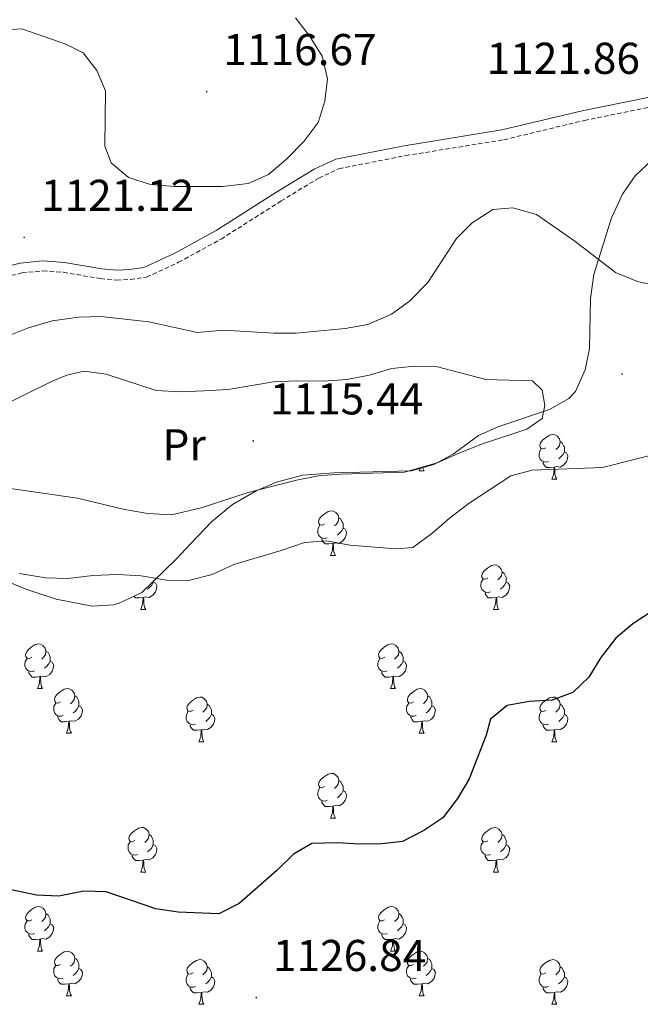
# Model space of a CAD drawing. Units: metres. Extents: x 647247 to 651765, y 4741179 to 4744245.
# Drawn here: x 649655 to 649794, y 4741914 to 4742135 of the extents above; entities that cross this region are included whole.
import ezdxf
from ezdxf.enums import TextEntityAlignment as Align

# ---------------------------------------------------------------- set-up
doc = ezdxf.new("R2010")
doc.units = ezdxf.units.M
doc.header["$MEASUREMENT"] = 0
doc.linetypes.add('TRAZOSX2', pattern=[1.5, 1, -0.5])
for name, color, linetype, lineweight in [('Carátula', 7, 'Continuous', 5), ('Level 21', 19, 'Continuous', 0), ('Level 35', 92, 'Continuous', 0), ('Level 36', 19, 'Continuous', 40), ('Level 37', 92, 'Continuous', 0), ('Level 4', 36, 'Continuous', 30), ('Level 41', 39, 'Continuous', 0), ('Level 5', 39, 'TRAZOSX2', 0), ('Level 7', 1, 'Continuous', 0)]:
    doc.layers.add(name, color=color, linetype=linetype, lineweight=lineweight)
doc.styles.add('Arial', font='ARIAL.TTF', dxfattribs={"height": 0.2})

# ---------------------------------------------------------------- blocks, each defined once
blk = doc.blocks.new('5PATER')
at = {"layer": 'Carátula', "linetype": 'Continuous', "lineweight": 5}
h = blk.add_hatch(color=250, dxfattribs=at)
edge = h.paths.add_edge_path()
edge.add_ellipse((0, 0), major_axis=(-1.33, -1.34), ratio=0.999422, start_angle=0, end_angle=360)

msp = doc.modelspace()

# ---------------------------------------------------------------- linework, layer by layer
at = {"layer": 'Level 21', "color": 19, "linetype": 'Continuous', "lineweight": 0}
msp.add_polyline3d([(649650.75, 4742079.75, 1120.96), (649654.91, 4742080.78, 1120.96), (649659.97, 4742081.26, 1120.96), (649664.88, 4742080.95, 1120.96), (649673.24, 4742079.51, 1120.65), (649676.63, 4742079.21, 1120.96), (649679.45, 4742079.32, 1120.96), (649682.65, 4742079.79, 1121.26), (649689.49, 4742082.95, 1121.55), (649698.9, 4742088.1, 1121.57), (649712.35, 4742096.64, 1121.57), (649720.94, 4742101.86, 1120.96), (649725.85, 4742104.14, 1120.96), (649741.16, 4742107.14, 1120.96), (649763.18, 4742110.69, 1121.05), (649781.23, 4742115.03, 1121.26), (649795.98, 4742118.02, 1121.87), (649818.42, 4742122.13, 1122.18), (649823.02, 4742123.46, 1122.18), (649827.74, 4742125.3, 1122.18), (649832.92, 4742127.92, 1122.18), (649844.65, 4742134.68, 1121.57), (649858.01, 4742142.69, 1122.06)], dxfattribs=at)
at = {"layer": 'Level 21', "color": 19, "linetype": 'TRAZOSX2', "lineweight": 0}
msp.add_polyline3d([(649651.41, 4742077.61, 1120.96), (649655.29, 4742078.57, 1120.96), (649660, 4742079.02, 1120.96), (649664.62, 4742078.72, 1120.96), (649672.95, 4742077.29, 1120.65), (649676.58, 4742076.97, 1120.96), (649679.66, 4742077.09, 1120.96), (649683.3, 4742077.63, 1121.26), (649690.5, 4742080.96, 1121.55), (649700.03, 4742086.17, 1121.57), (649713.53, 4742094.74, 1121.57), (649722, 4742099.89, 1120.96), (649726.54, 4742102, 1120.96), (649741.56, 4742104.94, 1120.96), (649763.62, 4742108.5, 1121.05), (649781.72, 4742112.85, 1121.26), (649796.4, 4742115.82, 1121.87), (649818.94, 4742119.95, 1122.18), (649823.74, 4742121.34, 1122.18), (649828.66, 4742123.25, 1122.18), (649833.98, 4742125.95, 1122.18), (649845.78, 4742132.76, 1121.57), (649859.08, 4742140.73, 1122.06)], dxfattribs=at)
at = {"layer": 'Level 35', "color": 92, "linetype": 'Continuous', "lineweight": 0, "ltscale": 0.5}
msp.add_polyline3d([(649647.89, 4742010.87, 1122.4), (649656.37, 4742007.45, 1122.4), (649663, 4742005.32, 1122.4), (649671.09, 4742003.71, 1122.4), (649675.97, 4742004.04, 1123.5), (649677.16, 4742004.36, 1123.63), (649682.2, 4742006.79, 1123.63), (649689.9, 4742014.21, 1123.63), (649693.27, 4742017.76, 1122.48), (649697.91, 4742022.63, 1122.4), (649702.58, 4742026.53, 1122.4), (649707.93, 4742029.62, 1122.4), (649712.52, 4742031.58, 1122.4), (649718.32, 4742033.12, 1122.4), (649725.48, 4742033.68, 1122.4), (649742.83, 4742034.12, 1122.4), (649747.89, 4742035.56, 1122.4), (649752.18, 4742037.87, 1121.21), (649757.92, 4742042.06, 1121.18), (649762.48, 4742044.11, 1121.18), (649773.89, 4742047.88, 1121.18), (649778.17, 4742050.38, 1121.18), (649779.7, 4742051.97, 1121.18), (649781.88, 4742056.79, 1121.18), (649782.86, 4742061.57, 1122.35), (649783.09, 4742072.83, 1122.4), (649783.85, 4742078.21, 1122.4), (649787.77, 4742090.97, 1122.4), (649790.26, 4742096.29, 1122.4), (649793.09, 4742100.41, 1122.4), (649796.96, 4742104.02, 1122.4)], dxfattribs=at)
at = {"layer": 'Level 36', "color": 92, "linetype": 'Continuous', "lineweight": 0}
for points in [[(649773.06, 4742039.31), (649772.53, 4742039.04), (649772, 4742039.1), (649771.74, 4742039.47), (649771.68, 4742039.89), (649771.84, 4742040.41), (649772.32, 4742041.01), (649772.96, 4742041.54), (649773.86, 4742042.12), (649774.6, 4742042.28), (649775.03, 4742042.23), (649775.56, 4742041.91), (649776.09, 4742041.33), (649776.25, 4742040.69), (649776.14, 4742039.84), (649775.71, 4742039.31), (649775.29, 4742038.88)], [(649773.65, 4742036.23), (649773.22, 4742036.07), (649772.64, 4742036.13), (649772.16, 4742036.34), (649771.74, 4742036.76), (649771.52, 4742037.35), (649771.52, 4742037.77), (649771.58, 4742038.35), (649772, 4742039.04)], [(649776.25, 4742040.69), (649776.72, 4742040.37), (649777.04, 4742039.73), (649777.2, 4742039.41), (649777.2, 4742038.83), (649777.2, 4742038.41), (649776.83, 4742037.72), (649776.41, 4742037.24), (649775.93, 4742036.82)], [(649777.2, 4742038.41), (649777.65, 4742038.16), (649778, 4742037.54), (649777.89, 4742036.82), (649777.68, 4742036.18), (649777.09, 4742035.44), (649776.3, 4742034.96), (649775.45, 4742035.06), (649775.02, 4742034.93)], [(649744.59, 4742034.15), (649744.78, 4742034.67)], [(649744.59, 4742034.15), (649745.72, 4742034.15)], [(649745.42, 4742034.85), (649745.5, 4742034.55), (649745.72, 4742034.15)], [(649774.91, 4742034.93), (649774.02, 4742034.85), (649773.17, 4742034.85), (649772.75, 4742035.28), (649772.43, 4742035.75), (649772.43, 4742036.07)], [(649774.36, 4742032.25), (649774.8, 4742033.41), (649774.91, 4742034.93), (649775.02, 4742034.93), (649775.05, 4742034.35), (649775.09, 4742033.66), (649775.16, 4742033.05), (649775.27, 4742032.65), (649775.49, 4742032.25)], [(649774.36, 4742032.25), (649775.49, 4742032.25)], [(649723.31, 4742022.17), (649722.78, 4742021.9), (649722.25, 4742021.96), (649721.99, 4742022.33), (649721.93, 4742022.75), (649722.09, 4742023.27), (649722.57, 4742023.87), (649723.21, 4742024.4), (649724.11, 4742024.98), (649724.85, 4742025.14), (649725.28, 4742025.09), (649725.81, 4742024.77), (649726.34, 4742024.19), (649726.5, 4742023.55), (649726.39, 4742022.7), (649725.96, 4742022.17), (649725.54, 4742021.74)], [(649726.5, 4742023.55), (649726.97, 4742023.23), (649727.29, 4742022.59), (649727.45, 4742022.27), (649727.45, 4742021.69), (649727.45, 4742021.27), (649727.08, 4742020.58), (649726.66, 4742020.1), (649726.18, 4742019.68)], [(649723.9, 4742019.09), (649723.47, 4742018.93), (649722.89, 4742018.99), (649722.41, 4742019.2), (649721.99, 4742019.62), (649721.77, 4742020.21), (649721.77, 4742020.63), (649721.83, 4742021.21), (649722.25, 4742021.9)], [(649727.45, 4742021.27), (649727.9, 4742021.02), (649728.25, 4742020.4), (649728.14, 4742019.68), (649727.93, 4742019.04), (649727.34, 4742018.3), (649726.55, 4742017.82), (649725.7, 4742017.92), (649725.27, 4742017.79)], [(649725.16, 4742017.79), (649724.27, 4742017.71), (649723.42, 4742017.71), (649723, 4742018.14), (649722.68, 4742018.61), (649722.68, 4742018.93)], [(649724.61, 4742015.11), (649725.05, 4742016.27), (649725.16, 4742017.79), (649725.27, 4742017.79), (649725.3, 4742017.21), (649725.34, 4742016.52), (649725.41, 4742015.91), (649725.52, 4742015.51), (649725.74, 4742015.11)], [(649724.61, 4742015.11), (649725.74, 4742015.11)], [(649760, 4742010.03), (649759.47, 4742009.76), (649758.94, 4742009.82), (649758.68, 4742010.19), (649758.62, 4742010.61), (649758.78, 4742011.13), (649759.26, 4742011.73), (649759.9, 4742012.26), (649760.8, 4742012.84), (649761.54, 4742013), (649761.97, 4742012.95), (649762.5, 4742012.63), (649763.03, 4742012.05), (649763.19, 4742011.41), (649763.08, 4742010.56), (649762.65, 4742010.03), (649762.23, 4742009.6)], [(649763.19, 4742011.41), (649763.66, 4742011.09), (649763.98, 4742010.45), (649764.14, 4742010.13), (649764.14, 4742009.55), (649764.14, 4742009.13), (649763.77, 4742008.44), (649763.35, 4742007.96), (649762.87, 4742007.54)], [(649684.81, 4742009.13), (649685.27, 4742008.88), (649685.61, 4742008.26), (649685.5, 4742007.54), (649685.29, 4742006.9), (649684.71, 4742006.16), (649683.91, 4742005.68), (649683.06, 4742005.78), (649682.63, 4742005.65)], [(649684.81, 4742009.31), (649684.81, 4742009.13), (649684.44, 4742008.44), (649684.02, 4742007.96), (649683.54, 4742007.54)], [(649760.59, 4742006.95), (649760.16, 4742006.79), (649759.58, 4742006.85), (649759.1, 4742007.06), (649758.68, 4742007.48), (649758.46, 4742008.07), (649758.46, 4742008.49), (649758.52, 4742009.07), (649758.94, 4742009.76)], [(649764.14, 4742009.13), (649764.59, 4742008.88), (649764.94, 4742008.26), (649764.83, 4742007.54), (649764.62, 4742006.9), (649764.03, 4742006.16), (649763.24, 4742005.68), (649762.39, 4742005.78), (649761.96, 4742005.65)], [(649682.52, 4742005.65), (649681.63, 4742005.57), (649680.79, 4742005.57), (649680.43, 4742005.93)], [(649681.98, 4742002.97), (649682.41, 4742004.13), (649682.52, 4742005.65), (649682.63, 4742005.65), (649682.67, 4742005.07), (649682.7, 4742004.38), (649682.77, 4742003.77), (649682.89, 4742003.37), (649683.1, 4742002.97)], [(649761.85, 4742005.65), (649760.96, 4742005.57), (649760.11, 4742005.57), (649759.69, 4742006), (649759.37, 4742006.47), (649759.37, 4742006.79)], [(649761.3, 4742002.97), (649761.74, 4742004.13), (649761.85, 4742005.65), (649761.96, 4742005.65), (649761.99, 4742005.07), (649762.03, 4742004.38), (649762.1, 4742003.77), (649762.21, 4742003.37), (649762.43, 4742002.97)], [(649681.98, 4742002.97), (649683.1, 4742002.97)], [(649761.3, 4742002.97), (649762.43, 4742002.97)], [(649657.49, 4741992.26), (649656.96, 4741991.99), (649656.43, 4741992.05), (649656.16, 4741992.42), (649656.11, 4741992.84), (649656.27, 4741993.36), (649656.75, 4741993.96), (649657.38, 4741994.49), (649658.28, 4741995.07), (649659.03, 4741995.23), (649659.45, 4741995.18), (649659.98, 4741994.86), (649660.51, 4741994.28), (649660.67, 4741993.64), (649660.56, 4741992.79), (649660.14, 4741992.26), (649659.72, 4741991.83)], [(649736.82, 4741992.26), (649736.28, 4741991.99), (649735.76, 4741992.05), (649735.49, 4741992.42), (649735.44, 4741992.84), (649735.6, 4741993.36), (649736.08, 4741993.96), (649736.71, 4741994.49), (649737.61, 4741995.07), (649738.36, 4741995.23), (649738.78, 4741995.18), (649739.31, 4741994.86), (649739.84, 4741994.28), (649740, 4741993.64), (649739.89, 4741992.79), (649739.46, 4741992.26), (649739.04, 4741991.83)], [(649660.67, 4741993.64), (649661.15, 4741993.32), (649661.46, 4741992.68), (649661.62, 4741992.36), (649661.62, 4741991.78), (649661.62, 4741991.36), (649661.25, 4741990.67), (649660.83, 4741990.19), (649660.35, 4741989.77)], [(649740, 4741993.64), (649740.48, 4741993.32), (649740.79, 4741992.68), (649740.95, 4741992.36), (649740.95, 4741991.78), (649740.95, 4741991.36), (649740.58, 4741990.67), (649740.16, 4741990.19), (649739.68, 4741989.77)], [(649658.07, 4741989.18), (649657.65, 4741989.02), (649657.06, 4741989.08), (649656.59, 4741989.29), (649656.16, 4741989.71), (649655.95, 4741990.3), (649655.95, 4741990.72), (649656, 4741991.3), (649656.43, 4741991.99)], [(649661.62, 4741991.36), (649662.08, 4741991.11), (649662.42, 4741990.49), (649662.31, 4741989.77), (649662.1, 4741989.13), (649661.52, 4741988.39), (649660.72, 4741987.91), (649659.87, 4741988.01), (649659.44, 4741987.88)], [(649737.4, 4741989.18), (649736.98, 4741989.02), (649736.39, 4741989.08), (649735.92, 4741989.29), (649735.49, 4741989.71), (649735.28, 4741990.3), (649735.28, 4741990.72), (649735.33, 4741991.3), (649735.76, 4741991.99)], [(649740.95, 4741991.36), (649741.4, 4741991.11), (649741.75, 4741990.49), (649741.64, 4741989.77), (649741.43, 4741989.13), (649740.84, 4741988.39), (649740.05, 4741987.91), (649739.2, 4741988.01), (649738.77, 4741987.88)], [(649659.33, 4741987.88), (649658.44, 4741987.8), (649657.6, 4741987.8), (649657.17, 4741988.23), (649656.85, 4741988.7), (649656.85, 4741989.02)], [(649658.79, 4741985.2), (649659.22, 4741986.36), (649659.33, 4741987.88), (649659.44, 4741987.88), (649659.48, 4741987.3), (649659.51, 4741986.61), (649659.58, 4741986), (649659.7, 4741985.6), (649659.91, 4741985.2)], [(649738.66, 4741987.88), (649737.77, 4741987.8), (649736.92, 4741987.8), (649736.5, 4741988.23), (649736.18, 4741988.7), (649736.18, 4741989.02)], [(649738.12, 4741985.2), (649738.55, 4741986.36), (649738.66, 4741987.88), (649738.77, 4741987.88), (649738.8, 4741987.3), (649738.84, 4741986.61), (649738.91, 4741986), (649739.02, 4741985.6), (649739.24, 4741985.2)], [(649658.79, 4741985.2), (649659.91, 4741985.2)], [(649663.96, 4741982.22), (649663.43, 4741981.96), (649662.9, 4741982.01), (649662.64, 4741982.38), (649662.58, 4741982.81), (649662.74, 4741983.33), (649663.22, 4741983.92), (649663.86, 4741984.45), (649664.76, 4741985.04), (649665.5, 4741985.2), (649665.93, 4741985.14), (649666.46, 4741984.83), (649666.99, 4741984.24), (649667.15, 4741983.6), (649667.04, 4741982.75), (649666.61, 4741982.22), (649666.19, 4741981.8)], [(649667.15, 4741983.6), (649667.62, 4741983.29), (649667.94, 4741982.65), (649668.1, 4741982.33), (649668.1, 4741981.75), (649668.1, 4741981.32), (649667.73, 4741980.63), (649667.31, 4741980.15), (649666.83, 4741979.73)], [(649693.74, 4741980.32), (649693.2, 4741980.05), (649692.68, 4741980.11), (649692.41, 4741980.48), (649692.36, 4741980.9), (649692.52, 4741981.42), (649693, 4741982.02), (649693.63, 4741982.55), (649694.53, 4741983.13), (649695.28, 4741983.29), (649695.7, 4741983.24), (649696.23, 4741982.92), (649696.76, 4741982.34), (649696.92, 4741981.7), (649696.81, 4741980.85), (649696.38, 4741980.32), (649695.96, 4741979.89)], [(649738.12, 4741985.2), (649739.24, 4741985.2)], [(649743.29, 4741982.22), (649742.76, 4741981.96), (649742.23, 4741982.01), (649741.96, 4741982.38), (649741.91, 4741982.81), (649742.07, 4741983.33), (649742.55, 4741983.92), (649743.18, 4741984.45), (649744.08, 4741985.04), (649744.83, 4741985.2), (649745.26, 4741985.14), (649745.78, 4741984.83), (649746.32, 4741984.24), (649746.48, 4741983.6), (649746.36, 4741982.75), (649745.94, 4741982.22), (649745.52, 4741981.8)], [(649746.48, 4741983.6), (649746.95, 4741983.29), (649747.26, 4741982.65), (649747.42, 4741982.33), (649747.42, 4741981.75), (649747.42, 4741981.32), (649747.06, 4741980.63), (649746.64, 4741980.15), (649746.16, 4741979.73)], [(649773.06, 4741980.32), (649772.53, 4741980.05), (649772, 4741980.11), (649771.74, 4741980.48), (649771.68, 4741980.9), (649771.84, 4741981.42), (649772.32, 4741982.02), (649772.96, 4741982.55), (649773.86, 4741983.13), (649774.6, 4741983.29), (649775.03, 4741983.24), (649775.56, 4741982.92), (649776.09, 4741982.34), (649776.25, 4741981.7), (649776.14, 4741980.85), (649775.71, 4741980.32), (649775.29, 4741979.89)], [(649664.55, 4741979.14), (649664.12, 4741978.98), (649663.54, 4741979.04), (649663.06, 4741979.25), (649662.64, 4741979.68), (649662.42, 4741980.26), (649662.42, 4741980.68), (649662.48, 4741981.27), (649662.9, 4741981.96)], [(649668.1, 4741981.32), (649668.55, 4741981.07), (649668.9, 4741980.46), (649668.79, 4741979.73), (649668.58, 4741979.09), (649667.99, 4741978.35), (649667.2, 4741977.87), (649666.35, 4741977.98), (649665.92, 4741977.85)], [(649696.92, 4741981.7), (649697.4, 4741981.38), (649697.71, 4741980.74), (649697.87, 4741980.42), (649697.87, 4741979.84), (649697.87, 4741979.42), (649697.5, 4741978.73), (649697.08, 4741978.25), (649696.6, 4741977.83)], [(649743.88, 4741979.14), (649743.45, 4741978.98), (649742.86, 4741979.04), (649742.39, 4741979.25), (649741.96, 4741979.68), (649741.75, 4741980.26), (649741.75, 4741980.68), (649741.8, 4741981.27), (649742.23, 4741981.96)], [(649747.42, 4741981.32), (649747.88, 4741981.07), (649748.22, 4741980.46), (649748.12, 4741979.73), (649747.9, 4741979.09), (649747.32, 4741978.35), (649746.52, 4741977.87), (649745.68, 4741977.98), (649745.24, 4741977.85)], [(649776.25, 4741981.7), (649776.72, 4741981.38), (649777.04, 4741980.74), (649777.2, 4741980.42), (649777.2, 4741979.84), (649777.2, 4741979.42), (649776.83, 4741978.73), (649776.41, 4741978.25), (649775.93, 4741977.83)], [(649665.81, 4741977.85), (649664.92, 4741977.76), (649664.07, 4741977.76), (649663.65, 4741978.19), (649663.33, 4741978.67), (649663.33, 4741978.98)], [(649694.32, 4741977.24), (649693.9, 4741977.08), (649693.31, 4741977.14), (649692.84, 4741977.35), (649692.41, 4741977.77), (649692.2, 4741978.36), (649692.2, 4741978.78), (649692.25, 4741979.36), (649692.68, 4741980.05)], [(649697.87, 4741979.42), (649698.32, 4741979.17), (649698.67, 4741978.55), (649698.56, 4741977.83), (649698.35, 4741977.19), (649697.76, 4741976.45), (649696.97, 4741975.97), (649696.12, 4741976.07), (649695.69, 4741975.94)], [(649745.14, 4741977.85), (649744.24, 4741977.76), (649743.4, 4741977.76), (649742.98, 4741978.19), (649742.66, 4741978.67), (649742.66, 4741978.98)], [(649773.65, 4741977.24), (649773.22, 4741977.08), (649772.64, 4741977.14), (649772.16, 4741977.35), (649771.74, 4741977.77), (649771.52, 4741978.36), (649771.52, 4741978.78), (649771.58, 4741979.36), (649772, 4741980.05)], [(649777.2, 4741979.42), (649777.65, 4741979.17), (649778, 4741978.55), (649777.89, 4741977.83), (649777.68, 4741977.19), (649777.09, 4741976.45), (649776.3, 4741975.97), (649775.45, 4741976.07), (649775.02, 4741975.94)], [(649665.26, 4741975.16), (649665.7, 4741976.32), (649665.81, 4741977.85), (649665.92, 4741977.85), (649665.95, 4741977.26), (649665.99, 4741976.58), (649666.06, 4741975.96), (649666.17, 4741975.56), (649666.39, 4741975.16)], [(649695.58, 4741975.94), (649694.69, 4741975.86), (649693.84, 4741975.86), (649693.42, 4741976.29), (649693.1, 4741976.76), (649693.1, 4741977.08)], [(649744.59, 4741975.16), (649745.02, 4741976.32), (649745.14, 4741977.85), (649745.24, 4741977.85), (649745.28, 4741977.26), (649745.32, 4741976.58), (649745.38, 4741975.96), (649745.5, 4741975.56), (649745.72, 4741975.16)], [(649774.91, 4741975.94), (649774.02, 4741975.86), (649773.17, 4741975.86), (649772.75, 4741976.29), (649772.43, 4741976.76), (649772.43, 4741977.08)], [(649665.26, 4741975.16), (649666.39, 4741975.16)], [(649695.04, 4741973.26), (649695.47, 4741974.42), (649695.58, 4741975.94), (649695.69, 4741975.94), (649695.72, 4741975.36), (649695.76, 4741974.67), (649695.83, 4741974.06), (649695.94, 4741973.66), (649696.16, 4741973.26)], [(649744.59, 4741975.16), (649745.72, 4741975.16)], [(649774.36, 4741973.26), (649774.8, 4741974.42), (649774.91, 4741975.94), (649775.02, 4741975.94), (649775.05, 4741975.36), (649775.09, 4741974.67), (649775.16, 4741974.06), (649775.27, 4741973.66), (649775.49, 4741973.26)], [(649695.04, 4741973.26), (649696.16, 4741973.26)], [(649774.36, 4741973.26), (649775.49, 4741973.26)], [(649723.31, 4741963.18), (649722.78, 4741962.91), (649722.25, 4741962.97), (649721.99, 4741963.34), (649721.93, 4741963.76), (649722.09, 4741964.28), (649722.57, 4741964.88), (649723.21, 4741965.41), (649724.11, 4741965.99), (649724.85, 4741966.15), (649725.28, 4741966.1), (649725.81, 4741965.78), (649726.34, 4741965.2), (649726.5, 4741964.56), (649726.39, 4741963.71), (649725.96, 4741963.18), (649725.54, 4741962.75)], [(649726.5, 4741964.56), (649726.97, 4741964.24), (649727.29, 4741963.6), (649727.45, 4741963.28), (649727.45, 4741962.7), (649727.45, 4741962.28), (649727.08, 4741961.59), (649726.66, 4741961.11), (649726.18, 4741960.69)], [(649723.9, 4741960.1), (649723.47, 4741959.94), (649722.89, 4741960), (649722.41, 4741960.21), (649721.99, 4741960.63), (649721.77, 4741961.22), (649721.77, 4741961.64), (649721.83, 4741962.22), (649722.25, 4741962.91)], [(649727.45, 4741962.28), (649727.9, 4741962.03), (649728.25, 4741961.41), (649728.14, 4741960.69), (649727.93, 4741960.05), (649727.34, 4741959.31), (649726.55, 4741958.83), (649725.7, 4741958.93), (649725.27, 4741958.8)], [(649725.16, 4741958.8), (649724.27, 4741958.72), (649723.42, 4741958.72), (649723, 4741959.15), (649722.68, 4741959.62), (649722.68, 4741959.94)], [(649724.61, 4741956.12), (649725.05, 4741957.28), (649725.16, 4741958.8), (649725.27, 4741958.8), (649725.3, 4741958.22), (649725.34, 4741957.53), (649725.41, 4741956.92), (649725.52, 4741956.52), (649725.74, 4741956.12)], [(649724.61, 4741956.12), (649725.74, 4741956.12)], [(649680.68, 4741951.04), (649680.15, 4741950.77), (649679.62, 4741950.83), (649679.35, 4741951.2), (649679.3, 4741951.62), (649679.46, 4741952.14), (649679.94, 4741952.74), (649680.57, 4741953.27), (649681.47, 4741953.85), (649682.22, 4741954.01), (649682.64, 4741953.96), (649683.17, 4741953.64), (649683.7, 4741953.06), (649683.86, 4741952.42), (649683.75, 4741951.57), (649683.33, 4741951.04), (649682.91, 4741950.61)], [(649683.86, 4741952.42), (649684.34, 4741952.1), (649684.65, 4741951.46), (649684.81, 4741951.14), (649684.81, 4741950.56), (649684.81, 4741950.14), (649684.44, 4741949.45), (649684.02, 4741948.97), (649683.54, 4741948.55)], [(649760, 4741951.03), (649759.47, 4741950.77), (649758.94, 4741950.83), (649758.68, 4741951.19), (649758.62, 4741951.62), (649758.78, 4741952.14), (649759.26, 4741952.73), (649759.9, 4741953.27), (649760.8, 4741953.85), (649761.54, 4741954.01), (649761.97, 4741953.95), (649762.5, 4741953.64), (649763.03, 4741953.05), (649763.19, 4741952.41), (649763.08, 4741951.57), (649762.65, 4741951.03), (649762.23, 4741950.61)], [(649763.19, 4741952.41), (649763.66, 4741952.1), (649763.98, 4741951.46), (649764.14, 4741951.14), (649764.14, 4741950.56), (649764.14, 4741950.13), (649763.77, 4741949.45), (649763.35, 4741948.97), (649762.87, 4741948.55)], [(649681.26, 4741947.96), (649680.84, 4741947.8), (649680.25, 4741947.86), (649679.78, 4741948.07), (649679.35, 4741948.49), (649679.14, 4741949.08), (649679.14, 4741949.5), (649679.19, 4741950.08), (649679.62, 4741950.77)], [(649684.81, 4741950.14), (649685.27, 4741949.89), (649685.61, 4741949.27), (649685.5, 4741948.55), (649685.29, 4741947.91), (649684.71, 4741947.17), (649683.91, 4741946.69), (649683.06, 4741946.79), (649682.63, 4741946.66)], [(649760.59, 4741947.96), (649760.16, 4741947.8), (649759.58, 4741947.86), (649759.1, 4741948.07), (649758.68, 4741948.49), (649758.46, 4741949.08), (649758.46, 4741949.5), (649758.52, 4741950.08), (649758.94, 4741950.77)], [(649764.14, 4741950.13), (649764.59, 4741949.89), (649764.94, 4741949.27), (649764.83, 4741948.55), (649764.62, 4741947.91), (649764.03, 4741947.17), (649763.24, 4741946.69), (649762.39, 4741946.79), (649761.96, 4741946.66)], [(649682.52, 4741946.66), (649681.63, 4741946.58), (649680.79, 4741946.58), (649680.36, 4741947.01), (649680.04, 4741947.48), (649680.04, 4741947.8)], [(649681.98, 4741943.98), (649682.41, 4741945.14), (649682.52, 4741946.66), (649682.63, 4741946.66), (649682.67, 4741946.08), (649682.7, 4741945.39), (649682.77, 4741944.78), (649682.89, 4741944.38), (649683.1, 4741943.98)], [(649761.85, 4741946.66), (649760.96, 4741946.58), (649760.11, 4741946.58), (649759.69, 4741947.01), (649759.37, 4741947.48), (649759.37, 4741947.8)], [(649761.3, 4741943.98), (649761.74, 4741945.14), (649761.85, 4741946.66), (649761.96, 4741946.66), (649761.99, 4741946.08), (649762.03, 4741945.39), (649762.1, 4741944.78), (649762.21, 4741944.38), (649762.43, 4741943.98)], [(649681.98, 4741943.98), (649683.1, 4741943.98)], [(649761.3, 4741943.98), (649762.43, 4741943.98)], [(649657.49, 4741933.27), (649656.96, 4741933), (649656.43, 4741933.06), (649656.16, 4741933.43), (649656.11, 4741933.85), (649656.27, 4741934.37), (649656.75, 4741934.97), (649657.38, 4741935.5), (649658.28, 4741936.08), (649659.03, 4741936.24), (649659.45, 4741936.19), (649659.98, 4741935.87), (649660.51, 4741935.29), (649660.67, 4741934.65), (649660.56, 4741933.8), (649660.14, 4741933.27), (649659.72, 4741932.84)], [(649660.67, 4741934.65), (649661.15, 4741934.33), (649661.46, 4741933.69), (649661.62, 4741933.37), (649661.62, 4741932.79), (649661.62, 4741932.37), (649661.25, 4741931.68), (649660.83, 4741931.2), (649660.35, 4741930.78)], [(649736.81, 4741933.27), (649736.28, 4741933), (649735.75, 4741933.06), (649735.49, 4741933.43), (649735.43, 4741933.85), (649735.59, 4741934.37), (649736.07, 4741934.97), (649736.71, 4741935.5), (649737.61, 4741936.08), (649738.35, 4741936.24), (649738.78, 4741936.19), (649739.31, 4741935.87), (649739.84, 4741935.29), (649740, 4741934.65), (649739.89, 4741933.8), (649739.46, 4741933.27), (649739.04, 4741932.84)], [(649740, 4741934.65), (649740.47, 4741934.33), (649740.79, 4741933.69), (649740.95, 4741933.37), (649740.95, 4741932.79), (649740.95, 4741932.37), (649740.58, 4741931.68), (649740.16, 4741931.2), (649739.68, 4741930.78)], [(649658.07, 4741930.19), (649657.65, 4741930.03), (649657.06, 4741930.09), (649656.59, 4741930.3), (649656.16, 4741930.72), (649655.95, 4741931.31), (649655.95, 4741931.73), (649656, 4741932.31), (649656.43, 4741933)], [(649661.62, 4741932.37), (649662.08, 4741932.12), (649662.42, 4741931.5), (649662.31, 4741930.78), (649662.1, 4741930.14), (649661.52, 4741929.4), (649660.72, 4741928.92), (649659.87, 4741929.02), (649659.44, 4741928.89)], [(649737.4, 4741930.19), (649736.97, 4741930.03), (649736.39, 4741930.09), (649735.91, 4741930.3), (649735.49, 4741930.72), (649735.27, 4741931.31), (649735.27, 4741931.73), (649735.33, 4741932.31), (649735.75, 4741933)], [(649740.95, 4741932.37), (649741.4, 4741932.12), (649741.75, 4741931.5), (649741.64, 4741930.78), (649741.43, 4741930.14), (649740.84, 4741929.4), (649740.05, 4741928.92), (649739.2, 4741929.02), (649738.77, 4741928.89)], [(649659.33, 4741928.89), (649658.44, 4741928.81), (649657.6, 4741928.81), (649657.17, 4741929.24), (649656.85, 4741929.71), (649656.85, 4741930.03)], [(649658.79, 4741926.21), (649659.22, 4741927.37), (649659.33, 4741928.89), (649659.44, 4741928.89), (649659.48, 4741928.31), (649659.51, 4741927.62), (649659.58, 4741927.01), (649659.7, 4741926.61), (649659.91, 4741926.21)], [(649738.66, 4741928.89), (649737.77, 4741928.81), (649736.92, 4741928.81), (649736.5, 4741929.24), (649736.18, 4741929.71), (649736.18, 4741930.03)], [(649738.11, 4741926.21), (649738.55, 4741927.37), (649738.66, 4741928.89), (649738.77, 4741928.89), (649738.8, 4741928.31), (649738.84, 4741927.62), (649738.91, 4741927.01), (649739.02, 4741926.61), (649739.24, 4741926.21)], [(649658.79, 4741926.21), (649659.91, 4741926.21)], [(649663.96, 4741923.23), (649663.43, 4741922.97), (649662.9, 4741923.02), (649662.64, 4741923.39), (649662.58, 4741923.82), (649662.74, 4741924.34), (649663.22, 4741924.93), (649663.86, 4741925.46), (649664.76, 4741926.05), (649665.5, 4741926.21), (649665.93, 4741926.15), (649666.46, 4741925.84), (649666.99, 4741925.25), (649667.15, 4741924.61), (649667.04, 4741923.76), (649666.61, 4741923.23), (649666.19, 4741922.81)], [(649738.11, 4741926.21), (649739.24, 4741926.21)], [(649743.29, 4741923.23), (649742.76, 4741922.97), (649742.23, 4741923.02), (649741.96, 4741923.39), (649741.91, 4741923.82), (649742.07, 4741924.34), (649742.55, 4741924.93), (649743.18, 4741925.46), (649744.08, 4741926.05), (649744.83, 4741926.21), (649745.25, 4741926.15), (649745.78, 4741925.84), (649746.31, 4741925.25), (649746.47, 4741924.61), (649746.36, 4741923.76), (649745.94, 4741923.23), (649745.52, 4741922.81)], [(649667.15, 4741924.61), (649667.62, 4741924.3), (649667.94, 4741923.66), (649668.1, 4741923.34), (649668.1, 4741922.76), (649668.1, 4741922.33), (649667.73, 4741921.64), (649667.31, 4741921.16), (649666.83, 4741920.74)], [(649693.73, 4741921.33), (649693.2, 4741921.06), (649692.67, 4741921.12), (649692.41, 4741921.49), (649692.35, 4741921.91), (649692.51, 4741922.43), (649692.99, 4741923.03), (649693.63, 4741923.56), (649694.53, 4741924.14), (649695.27, 4741924.3), (649695.7, 4741924.25), (649696.23, 4741923.93), (649696.76, 4741923.35), (649696.92, 4741922.71), (649696.81, 4741921.86), (649696.38, 4741921.33), (649695.96, 4741920.9)], [(649746.47, 4741924.61), (649746.95, 4741924.3), (649747.26, 4741923.66), (649747.42, 4741923.34), (649747.42, 4741922.76), (649747.42, 4741922.33), (649747.05, 4741921.64), (649746.63, 4741921.16), (649746.15, 4741920.74)], [(649773.06, 4741921.33), (649772.53, 4741921.06), (649772, 4741921.12), (649771.74, 4741921.49), (649771.68, 4741921.91), (649771.84, 4741922.43), (649772.32, 4741923.03), (649772.96, 4741923.56), (649773.86, 4741924.14), (649774.6, 4741924.3), (649775.02, 4741924.25), (649775.56, 4741923.93), (649776.08, 4741923.35), (649776.24, 4741922.71), (649776.14, 4741921.86), (649775.71, 4741921.33), (649775.29, 4741920.9)], [(649664.55, 4741920.15), (649664.12, 4741919.99), (649663.54, 4741920.05), (649663.06, 4741920.26), (649662.64, 4741920.69), (649662.42, 4741921.27), (649662.42, 4741921.69), (649662.48, 4741922.28), (649662.9, 4741922.97)], [(649668.1, 4741922.33), (649668.55, 4741922.08), (649668.9, 4741921.47), (649668.79, 4741920.74), (649668.58, 4741920.1), (649667.99, 4741919.36), (649667.2, 4741918.88), (649666.35, 4741918.99), (649665.92, 4741918.86)], [(649696.92, 4741922.71), (649697.39, 4741922.39), (649697.71, 4741921.75), (649697.87, 4741921.43), (649697.87, 4741920.85), (649697.87, 4741920.43), (649697.5, 4741919.74), (649697.08, 4741919.26), (649696.6, 4741918.84)], [(649743.87, 4741920.15), (649743.45, 4741919.99), (649742.86, 4741920.05), (649742.39, 4741920.26), (649741.96, 4741920.69), (649741.75, 4741921.27), (649741.75, 4741921.69), (649741.8, 4741922.28), (649742.23, 4741922.97)], [(649747.42, 4741922.33), (649747.88, 4741922.08), (649748.22, 4741921.47), (649748.11, 4741920.74), (649747.9, 4741920.1), (649747.32, 4741919.36), (649746.52, 4741918.88), (649745.67, 4741918.99), (649745.24, 4741918.86)], [(649776.24, 4741922.71), (649776.72, 4741922.39), (649777.04, 4741921.75), (649777.2, 4741921.43), (649777.2, 4741920.85), (649777.2, 4741920.43), (649776.82, 4741919.74), (649776.4, 4741919.26), (649775.92, 4741918.84)], [(649665.81, 4741918.86), (649664.92, 4741918.77), (649664.07, 4741918.77), (649663.65, 4741919.2), (649663.33, 4741919.68), (649663.33, 4741919.99)], [(649694.32, 4741918.25), (649693.89, 4741918.09), (649693.31, 4741918.15), (649692.83, 4741918.36), (649692.41, 4741918.78), (649692.19, 4741919.37), (649692.19, 4741919.79), (649692.25, 4741920.37), (649692.67, 4741921.06)], [(649697.87, 4741920.43), (649698.32, 4741920.18), (649698.67, 4741919.56), (649698.56, 4741918.84), (649698.35, 4741918.2), (649697.76, 4741917.46), (649696.97, 4741916.98), (649696.12, 4741917.08), (649695.69, 4741916.95)], [(649745.13, 4741918.86), (649744.24, 4741918.77), (649743.4, 4741918.77), (649742.97, 4741919.2), (649742.65, 4741919.68), (649742.65, 4741919.99)], [(649773.64, 4741918.25), (649773.22, 4741918.09), (649772.64, 4741918.15), (649772.16, 4741918.36), (649771.74, 4741918.78), (649771.52, 4741919.37), (649771.52, 4741919.79), (649771.58, 4741920.37), (649772, 4741921.06)], [(649777.2, 4741920.43), (649777.65, 4741920.18), (649778, 4741919.56), (649777.88, 4741918.84), (649777.68, 4741918.2), (649777.09, 4741917.46), (649776.3, 4741916.98), (649775.44, 4741917.08), (649775.02, 4741916.95)], [(649665.26, 4741916.17), (649665.7, 4741917.33), (649665.81, 4741918.86), (649665.92, 4741918.86), (649665.95, 4741918.27), (649665.99, 4741917.59), (649666.06, 4741916.97), (649666.17, 4741916.57), (649666.39, 4741916.17)], [(649695.58, 4741916.95), (649694.69, 4741916.87), (649693.84, 4741916.87), (649693.42, 4741917.3), (649693.1, 4741917.77), (649693.1, 4741918.09)], [(649695.03, 4741914.27), (649695.47, 4741915.43), (649695.58, 4741916.95), (649695.69, 4741916.95), (649695.72, 4741916.37), (649695.76, 4741915.68), (649695.83, 4741915.07), (649695.94, 4741914.67), (649696.16, 4741914.27)], [(649744.59, 4741916.17), (649745.02, 4741917.33), (649745.13, 4741918.86), (649745.24, 4741918.86), (649745.28, 4741918.27), (649745.31, 4741917.59), (649745.38, 4741916.97), (649745.5, 4741916.57), (649745.71, 4741916.17)], [(649774.9, 4741916.95), (649774.02, 4741916.87), (649773.17, 4741916.87), (649772.74, 4741917.3), (649772.42, 4741917.77), (649772.42, 4741918.09)], [(649774.36, 4741914.27), (649774.8, 4741915.43), (649774.9, 4741916.95), (649775.02, 4741916.95), (649775.05, 4741916.37), (649775.08, 4741915.68), (649775.16, 4741915.07), (649775.27, 4741914.67), (649775.48, 4741914.27)], [(649665.26, 4741916.17), (649666.39, 4741916.17)], [(649744.59, 4741916.17), (649745.71, 4741916.17)], [(649695.03, 4741914.27), (649696.16, 4741914.27)], [(649774.36, 4741914.27), (649775.48, 4741914.27)]]:
    msp.add_lwpolyline(points, dxfattribs=at)
msp.add_polyline3d([(649648.99, 4742047.79, 1115.14), (649661.9, 4742054.16, 1115.14), (649665.36, 4742055.6, 1115.14), (649669.28, 4742056.52, 1114.83), (649674.23, 4742055.82, 1115.14), (649685.46, 4742052.15, 1115.22), (649690.93, 4742051.88, 1115.22), (649696.27, 4742052.06, 1115.22), (649701.61, 4742052.39, 1115.53), (649711.84, 4742054.09, 1115.53), (649716.93, 4742054.34, 1115.84), (649723.06, 4742054.25, 1115.84), (649728.31, 4742054.63, 1115.84), (649733.34, 4742055.61, 1116.14), (649738.44, 4742057.14, 1116.14), (649743.48, 4742057.64, 1116.75), (649748.7, 4742057.48, 1116.75), (649753.83, 4742056.17, 1117.98), (649759.54, 4742054.67, 1118.59), (649770.07, 4742054.32, 1117.98), (649772.22, 4742052.23, 1117.98), (649772.8, 4742048.79, 1117.98), (649772.22, 4742045.86, 1118.59), (649768.74, 4742043.51, 1119.2), (649758.79, 4742040.18, 1119.51), (649753.83, 4742038.21, 1118.59), (649748.63, 4742035.9, 1118.28), (649741.28, 4742033.83, 1117.37), (649726.95, 4742033.39, 1117.37), (649721.94, 4742032.97, 1117.67), (649716.99, 4742032.03, 1117.67), (649706.13, 4742029.25, 1117.37), (649695.57, 4742025.78, 1116.45), (649688.91, 4742024.25, 1116.45), (649683.6, 4742024.57, 1116.45), (649678.36, 4742025.43, 1116.45), (649667.78, 4742027.96, 1115.84), (649651.11, 4742030.37, 1115.53)], dxfattribs=at)
at = {"layer": 'Level 4', "color": 36, "linetype": 'Continuous', "lineweight": 30}
msp.add_polyline3d([(649801.94, 4742005.85, 1125.01), (649792.6, 4741999.74, 1125.01), (649788.79, 4741996.5, 1125.01), (649785.39, 4741992.2, 1125.01), (649782.7, 4741987.78, 1125.01), (649779.11, 4741984.32, 1125.01), (649774.45, 4741982.6, 1125.01), (649769.28, 4741982.31, 1125.01), (649764.37, 4741981.4, 1125.01), (649760.62, 4741978.35, 1125.01), (649759.65, 4741974.71, 1125.01), (649755.78, 4741964.91, 1125.01), (649753.18, 4741960.53, 1125.01), (649749.92, 4741956.17, 1125.01), (649745.63, 4741953.31, 1125.01), (649740.84, 4741950.85, 1125.01), (649736.17, 4741950.32, 1125.01), (649731.17, 4741950.24, 1125.01), (649726.1, 4741950.57, 1125.01), (649720.47, 4741950.38, 1125.01), (649716.34, 4741948.02, 1125.01), (649712.61, 4741944.31, 1125.01), (649704.08, 4741936.9, 1125.01), (649699.57, 4741934.63, 1125.01), (649690.36, 4741935, 1125.01), (649685.41, 4741935.73, 1125.01), (649674.18, 4741939.52, 1125.01), (649669.17, 4741939.67, 1125.01), (649663.56, 4741938.6, 1125.01), (649658.56, 4741938.79, 1125.01), (649652.5, 4741940.05, 1125.01)], dxfattribs=at)
at = {"layer": 'Level 5', "color": 36, "linetype": 'Continuous', "lineweight": 0}
for points in [[(649700.39, 4742098.03, 1120.01), (649706.13, 4742098.68, 1120.01), (649710.72, 4742100.67, 1120.01), (649714.78, 4742104.1, 1120.01), (649718.75, 4742108.19, 1120.01), (649721.89, 4742112.37, 1120.01), (649723.39, 4742117.2, 1120.01), (649723.95, 4742122.17, 1120.01), (649722.75, 4742127.27, 1120.01), (649719.89, 4742131.81, 1120.01), (649716.8, 4742135.9, 1120.01)], [(649650.85, 4742133.12, 1120.01), (649655.28, 4742133.43, 1120.01), (649665.15, 4742129.94, 1120.01), (649669.04, 4742128.05, 1120.01), (649672.08, 4742124.07, 1120.01), (649674.04, 4742119.48, 1120.01), (649673.9, 4742107.06, 1120.01), (649675.35, 4742103.32, 1120.01), (649679.21, 4742100.04, 1120.01), (649684.14, 4742098.44, 1120.01), (649689.54, 4742097.96, 1120.01), (649700.39, 4742098.03, 1120.01)], [(649799.39, 4742075.35, 1120.01), (649793.64, 4742076.65, 1120.01), (649788.66, 4742078.7, 1120.01), (649779.54, 4742085.75, 1120.01), (649770.95, 4742091.7, 1120.01), (649765.65, 4742093.21, 1120.01), (649761.14, 4742092.81, 1120.01), (649756.48, 4742089.81, 1120.01), (649752.92, 4742086.31, 1120.01), (649746.55, 4742076.42, 1120.01), (649742.42, 4742072.25, 1120.01), (649738.38, 4742069.3, 1120.01), (649733.06, 4742066.99, 1120.01), (649727.94, 4742066.13, 1120.01), (649716.94, 4742065.05, 1120.01), (649711.94, 4742065.03, 1120.01), (649700.54, 4742065.69, 1120.01), (649694.72, 4742065.21, 1120.01), (649683.82, 4742067.59, 1120.01), (649673.04, 4742068.82, 1120.01), (649668.04, 4742068.65, 1120.01), (649662.1, 4742067.85, 1120.01), (649656.55, 4742066.19, 1120.01), (649651.63, 4742064.21, 1120.01)], [(649660.61, 4742010.11, 1120.01), (649665.6, 4742009.9, 1120.01), (649671.18, 4742010.57, 1120.01), (649676.79, 4742010.8, 1120.01), (649682.1, 4742010.52, 1120.01), (649687.74, 4742009.57, 1120.01), (649692.74, 4742009.47, 1120.01), (649698.01, 4742010.84, 1120.01), (649702.93, 4742013.1, 1120.01), (649713.55, 4742016.19, 1120.01), (649718.81, 4742018.03, 1120.01), (649723.8, 4742018.39, 1120.01), (649729, 4742017.45, 1120.01), (649739.3, 4742016.56, 1120.01), (649743.11, 4742016.86, 1120.01), (649747.43, 4742020.01, 1120.01), (649751.37, 4742023.52, 1120.01), (649755.8, 4742026.87, 1120.01), (649765.18, 4742032.98, 1120.01), (649770, 4742034.3, 1120.01), (649785.74, 4742034.87, 1120.01), (649801.17, 4742038.78, 1120.01)], [(649654.77, 4742011.07, 1120.01), (649660.61, 4742010.11, 1120.01)]]:
    msp.add_polyline3d(points, dxfattribs=at)

# ---------------------------------------------------------------- block references
at = {"layer": 'Level 7', "color": 19, "linetype": 'Continuous', "lineweight": 0, "xscale": 0.09999983015004542, "yscale": 0.09999983015004542}
for p in [(649696.8, 4742119.32, 1116.67), (649655.78, 4742086.57, 1121.13), (649790.17, 4742055.86, 1116.67), (649707.28, 4742040.84, 1115.45), (649707.94, 4741915.8, 1126.84)]:
    msp.add_blockref('5PATER', p, dxfattribs=at)

# ---------------------------------------------------------------- texts
at = {"layer": 'Level 37', "color": 92, "linetype": 'Continuous', "lineweight": 0, "style": 'Arial'}
msp.add_text('Pr', height=7, dxfattribs=at).set_placement((649691.75, 4742039.97, 1115.75), align=Align.MIDDLE_CENTER)
at = {"layer": 'Level 41', "color": 19, "linetype": 'Continuous', "lineweight": 0, "style": 'Arial'}
for s, p in [('1116.67', (649700.55, 4742123.07, 1116.67)), ('1121.86', (649759.74, 4742121.11, 1121.87)), ('1121.12', (649659.54, 4742090.32, 1121.13)), ('1115.44', (649711.02, 4742044.59, 1115.45)), ('1126.84', (649711.7, 4741919.55, 1126.84))]:
    msp.add_text(s, height=7, dxfattribs=at).set_placement(p, align=Align.BOTTOM_LEFT)

doc.saveas('drawing.dxf')
